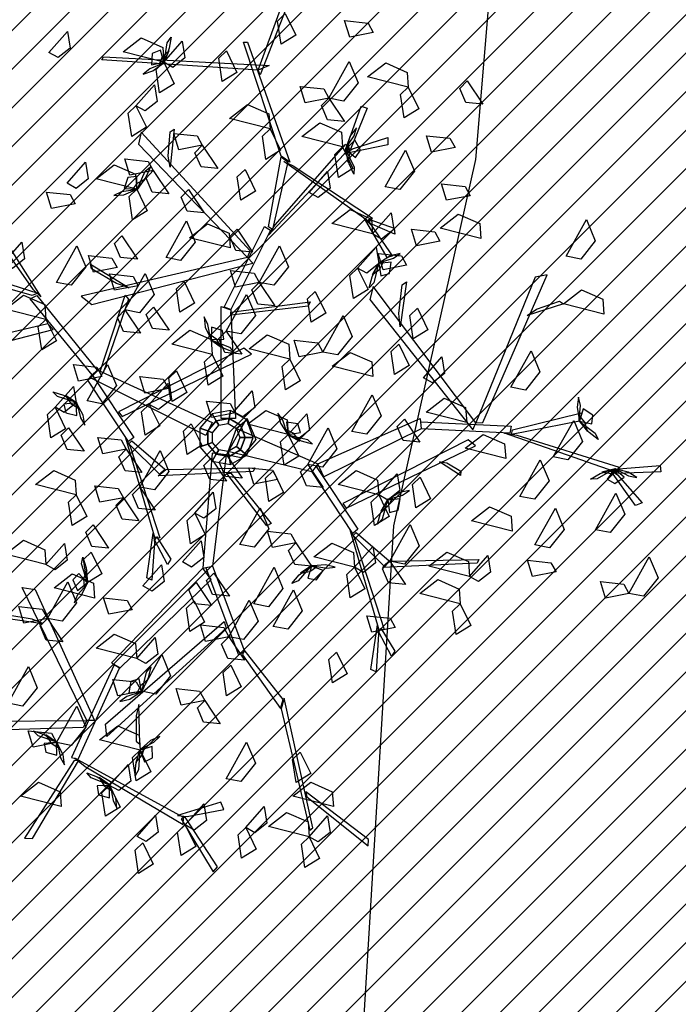
# Model space of a CAD drawing. Units: millimetres. Extents: x 552518 to 553592, y 4793760 to 4794260.
# Drawn here: x 552606 to 552609, y 4793868 to 4793871 of the extents above; entities that cross this region are included whole.
import ezdxf

# ---------------------------------------------------------------- set-up
doc = ezdxf.new("R2010")
doc.units = ezdxf.units.MM
doc.layers.add('Contorno$0$0U_CN5', color=250, linetype='Continuous')
doc.layers.add('Ordenacion-modif$0$0A_arbol_elizburu', color=67, linetype='Continuous')
doc.layers.add('Ordenacion-modif$0$0U_S-VERDE ELIZBURU', color=7, linetype='Continuous', true_color=0xedebc7)

# ---------------------------------------------------------------- blocks, each defined once
blk = doc.blocks.new('Ordenacion-modif$0$arbol rojo')
at = {"layer": 'Ordenacion-modif$0$0A_arbol_elizburu', "linetype": 'Continuous'}
for points in [[(0.1123, 1.2792, -0.5658), (0.2159, 1.5625, -0.4241), (0.2297, 1.5463, -0.4322), (0.1192, 1.2629, -0.5739)], [(0.2068, 1.4761, -0.7792), (0.2433, 1.4009, -0.7888), (0.1923, 1.3693, -0.7546), (0.18, 1.4504, -0.7599)], [(0.5134, 1.4108, -0.5704), (0.4314, 1.3947, -0.58), (0.4139, 1.452, -0.5458), (0.4955, 1.4432, -0.5511)], [(-0.6157, 1.3413, -0.425), (-0.5513, 1.4142, -0.4483), (-0.542, 1.3563, -0.4467), (-0.5842, 1.3233, -0.4325)], [(-0.216, 1.307, -0.732), (-0.3574, 1.3429, -0.7415), (-0.2943, 1.3915, -0.7457), (-0.2196, 1.3586, -0.7389)], [(-0.216, 1.307, -0.732), (-0.1516, 1.3799, -0.7554), (-0.1423, 1.322, -0.7537), (-0.1844, 1.289, -0.7395)], [(-0.2146, 1.306, -0.7306), (-0.2047, 1.3749, -0.7416), (-0.1908, 1.3943, -0.7231), (-0.1968, 1.3554, -0.7176)], [(0.1929, 0.9796, -0.7156), (0.0616, 1.3769, -0.5169), (0.0754, 1.3769, -0.5169), (0.2228, 0.9584, -0.7261)], [(-0.216, 1.307, -0.732), (-0.2274, 1.3491, -0.7515), (-0.2562, 1.3377, -0.7621), (-0.2586, 1.2977, -0.7502)], [(-0.216, 1.3042, -0.7306), (-0.1968, 1.3483, -0.7073), (-0.2212, 1.3256, -0.6851), (-0.2317, 1.2994, -0.701)], [(0.0024, 1.3463, -0.6741), (0.0389, 1.2711, -0.6837), (-0.0121, 1.2396, -0.6495), (-0.0244, 1.3207, -0.6548)], [(0.1123, 1.2792, -0.5658), (-0.4319, 1.315, -0.4715), (-0.4257, 1.3257, -0.4684), (0.1515, 1.2951, -0.5656)], [(-0.2198, 1.303, -0.7332), (-0.265, 1.2837, -0.738), (-0.2872, 1.2648, -0.7219), (-0.254, 1.2764, -0.7134)], [(-0.216, 1.307, -0.732), (-0.1794, 1.2318, -0.7417), (-0.2304, 1.2002, -0.7075), (-0.2428, 1.2813, -0.7127)], [(0.3588, 1.1816, -0.8452), (0.4298, 1.3091, -0.8547), (0.4606, 1.2356, -0.8589), (0.4097, 1.1718, -0.852)], [(0.6353, 1.2198, -0.5798), (0.4939, 1.2557, -0.5893), (0.557, 1.3043, -0.5934), (0.6317, 1.2714, -0.5866)], [(0.8405, 1.2417, -0.7402), (0.8946, 1.1608, -0.7635), (0.8362, 1.1666, -0.7618), (0.815, 1.2158, -0.7476)], [(-0.3129, 1.1553, -0.5161), (-0.2485, 1.2283, -0.5395), (-0.2391, 1.1704, -0.5378), (-0.2813, 1.1373, -0.5236)], [(0.3588, 1.1816, -0.8452), (0.2768, 1.1654, -0.8548), (0.2593, 1.2228, -0.8206), (0.3409, 1.214, -0.8259)], [(0.6353, 1.2198, -0.5327), (0.6719, 1.1446, -0.5423), (0.6209, 1.113, -0.5081), (0.6085, 1.1941, -0.5133)], [(0.3588, 1.1816, -0.8452), (0.4129, 1.1006, -0.8686), (0.3545, 1.1064, -0.8669), (0.3334, 1.1557, -0.8527)], [(-0.3129, 1.1553, -0.6293), (-0.2763, 1.0802, -0.6389), (-0.3273, 1.0486, -0.6047), (-0.3396, 1.1297, -0.61)], [(0.1541, 1.0755, -0.5623), (0.0127, 1.1114, -0.5718), (0.0758, 1.16, -0.5759), (0.1504, 1.1271, -0.5691)], [(0.4185, 1.004, -0.7953), (0.4715, 1.1537, -0.6656), (0.4922, 1.1468, -0.6716), (0.4347, 1.004, -0.7953)], [(-0.2009, 0.9803, -0.7976), (-0.194, 1.0646, -0.7474), (-0.1802, 1.0735, -0.7421), (-0.194, 0.9418, -0.8206)], [(0.1541, 1.0755, -0.6849), (0.1907, 1.0003, -0.6945), (0.1397, 0.9687, -0.6603), (0.1273, 1.0498, -0.6656)], [(0.4063, 1.0117, -0.6849), (0.2649, 1.0477, -0.6944), (0.328, 1.0962, -0.6985), (0.4027, 1.0634, -0.6917)], [(0.4195, 1.0094, -0.7964), (0.4466, 1.0504, -0.8012), (0.4547, 1.0784, -0.7851), (0.4334, 1.0504, -0.7766)], [(0.0846, 0.6498, -0.9181), (-0.2953, 1.0629, -0.7734), (-0.3045, 1.0214, -0.788), (0.0754, 0.6271, -0.926)], [(-0.082, 1.0176, -0.4782), (-0.164, 1.0015, -0.4878), (-0.1815, 1.0589, -0.4536), (-0.0999, 1.05, -0.4589)], [(0.4407, 1.0052, -0.7965), (0.5641, 1.0442, -0.8103), (0.5641, 1.0197, -0.8189), (0.4126, 0.988, -0.7963)], [(0.4185, 1.004, -0.7953), (0.4512, 0.9751, -0.8147), (0.469, 1.0005, -0.8253), (0.449, 1.0352, -0.8134)], [(0.7985, 1.0098, -0.693), (0.7164, 0.9937, -0.7026), (0.699, 1.0511, -0.6684), (0.7805, 1.0423, -0.6737)], [(-0.082, 1.0176, -0.4782), (-0.028, 0.9367, -0.5016), (-0.0863, 0.9425, -0.4999), (-0.1075, 0.9917, -0.4857)], [(0.1721, 0.7403, -0.8864), (0.4185, 1.0214, -0.788), (0.4277, 1.0025, -0.7946), (0.1491, 0.7045, -0.8989)], [(0.4063, 1.0117, -0.6094), (0.4429, 0.9366, -0.619), (0.3919, 0.905, -0.5848), (0.3796, 0.9861, -0.5901)], [(0.4169, 1.004, -0.7938), (0.4465, 0.9411, -0.8048), (0.4456, 0.9172, -0.7864), (0.4292, 0.953, -0.7808)], [(0.4171, 1.0063, -0.7938), (0.4253, 0.9589, -0.7705), (0.4331, 0.9913, -0.7483), (0.4275, 1.019, -0.7642)], [(0.555, 0.873, -0.5987), (0.626, 1.0005, -0.6082), (0.6567, 0.927, -0.6123), (0.6059, 0.8633, -0.6055)], [(-0.2524, 0.9293, -0.8452), (-0.3344, 0.9132, -0.8548), (-0.3519, 0.9705, -0.8206), (-0.2703, 0.9617, -0.8259)], [(0.1491, 0.7341, -0.8881), (0.1929, 0.9771, -0.7145), (0.2159, 0.96, -0.7268), (0.1629, 0.7248, -0.8947)], [(0.2351, 0.9461, -0.7156), (0.511, 0.7638, -0.5841), (0.4991, 0.7512, -0.593), (0.2021, 0.9613, -0.7323)], [(-0.5528, 0.8856, -0.5623), (-0.4884, 0.9586, -0.5856), (-0.4791, 0.9007, -0.584), (-0.5213, 0.8676, -0.5697)], [(-0.3102, 0.8648, -0.5623), (-0.4517, 0.9008, -0.5718), (-0.3885, 0.9493, -0.5759), (-0.3139, 0.9165, -0.5691)], [(-0.3092, 0.8635, -0.5608), (-0.2813, 0.9273, -0.5718), (-0.2628, 0.9424, -0.5534), (-0.2789, 0.9064, -0.5478)], [(-0.2524, 0.9293, -0.8452), (-0.1984, 0.8484, -0.8686), (-0.2567, 0.8542, -0.8669), (-0.2779, 0.9034, -0.8527)], [(0.0669, 0.9335, -0.4313), (0.1035, 0.8584, -0.4409), (0.0525, 0.8268, -0.4067), (0.0401, 0.9079, -0.4119)], [(0.2899, 0.8537, -0.6849), (0.3543, 0.9267, -0.7082), (0.3636, 0.8688, -0.7066), (0.3215, 0.8357, -0.6924)], [(-0.3102, 0.8648, -0.5623), (-0.31, 0.9084, -0.5817), (-0.3409, 0.9051, -0.5924), (-0.3538, 0.8671, -0.5804)], [(-0.311, 0.8622, -0.5608), (-0.2808, 0.8996, -0.5375), (-0.3103, 0.8841, -0.5153), (-0.3274, 0.8616, -0.5313)], [(-0.315, 0.862, -0.5635), (-0.3637, 0.8553, -0.5682), (-0.3901, 0.843, -0.5522), (-0.355, 0.8454, -0.5437)], [(-0.3102, 0.8648, -0.5623), (-0.2737, 0.7896, -0.5719), (-0.3247, 0.7581, -0.5377), (-0.337, 0.8392, -0.5429)], [(-0.1297, 0.8633, -0.7402), (-0.0756, 0.7824, -0.7635), (-0.134, 0.7882, -0.7618), (-0.1552, 0.8374, -0.7476)], [(0.8511, 0.8421, -0.7402), (0.7691, 0.826, -0.7498), (0.7516, 0.8834, -0.7156), (0.8332, 0.8745, -0.7208)], [(-0.5246, 0.8133, -1.0914), (-0.6066, 0.7972, -1.101), (-0.624, 0.8546, -1.0668), (-0.5425, 0.8458, -1.0721)], [(0.5111, 0.7092, -0.425), (0.3697, 0.7452, -0.4345), (0.4328, 0.7937, -0.4386), (0.5075, 0.7609, -0.4318)], [(-0.6698, 0.5142, -1.0798), (-0.8377, 0.753, -0.9271), (-0.815, 0.7569, -0.9316), (-0.6446, 0.4903, -1.0974)], [(0.5059, 0.7395, -0.5945), (0.5805, 0.6316, -0.6027), (0.5619, 0.6267, -0.6142), (0.4825, 0.7625, -0.5965)], [(0.4984, 0.7605, -0.5934), (0.5868, 0.729, -0.4488), (0.5886, 0.708, -0.4555), (0.5025, 0.7449, -0.5934)], [(0.5111, 0.7092, -0.425), (0.5755, 0.7822, -0.4483), (0.5848, 0.7243, -0.4467), (0.5427, 0.6912, -0.4325)], [(0.888, 0.6934, -0.627), (0.7466, 0.7294, -0.6365), (0.8097, 0.778, -0.6406), (0.8844, 0.7451, -0.6338)], [(1.1849, 0.6313, -0.5094), (1.2558, 0.7589, -0.5189), (1.2866, 0.6854, -0.523), (1.2358, 0.6216, -0.5162)], [(-0.2081, 0.6267, -0.4782), (-0.1372, 0.7542, -0.4877), (-0.1064, 0.6808, -0.4919), (-0.1573, 0.617, -0.485)], [(0.0151, 0.66, -0.5798), (-0.1263, 0.6959, -0.5893), (-0.0632, 0.7445, -0.5934), (0.0115, 0.7116, -0.5866)], [(-0.0052, 0.4536, -0.9868), (0.1353, 0.7347, -0.8884), (0.156, 0.7215, -0.893), (0.0179, 0.446, -0.9894)], [(0.0394, 0.726, -0.7402), (0.0934, 0.6451, -0.7635), (0.0351, 0.6509, -0.7618), (0.0139, 0.7002, -0.7476)], [(0.7458, 0.6841, -0.693), (0.6638, 0.668, -0.7026), (0.6463, 0.7254, -0.6684), (0.7279, 0.7165, -0.6737)], [(-0.362, 0.7021, -0.9788), (-0.3079, 0.6212, -1.0022), (-0.3663, 0.627, -1.0005), (-0.3875, 0.6762, -0.9863)], [(-0.7742, 0.607, -0.425), (-0.7098, 0.68, -0.4483), (-0.7005, 0.6221, -0.4467), (-0.7427, 0.589, -0.4325)], [(-0.5892, 0.5398, -0.7981), (-0.5183, 0.6673, -0.8076), (-0.4875, 0.5938, -0.8117), (-0.5384, 0.5301, -0.8049)], [(0.1163, 0.5398, -0.8452), (0.1872, 0.6673, -0.8547), (0.218, 0.5938, -0.8589), (0.1671, 0.5301, -0.852)], [(0.459, 0.5903, -0.6849), (0.5234, 0.6633, -0.7082), (0.5327, 0.6054, -0.7066), (0.4906, 0.5723, -0.6924)], [(0.0754, 0.6271, -0.926), (-0.5033, 0.4917, -0.8194), (-0.4664, 0.4629, -0.8301), (0.0937, 0.6077, -0.9318)], [(-0.3785, 0.5925, -0.7226), (-0.4606, 0.5763, -0.7322), (-0.478, 0.6337, -0.698), (-0.3965, 0.6249, -0.7033)], [(0.6298, 0.5999, -0.7402), (0.5478, 0.5838, -0.7498), (0.5304, 0.6412, -0.7156), (0.6119, 0.6324, -0.7208)], [(0.5369, 0.609, -0.7078), (0.5836, 0.6241, -0.7125), (0.6075, 0.6409, -0.6965), (0.5734, 0.6324, -0.6879)], [(-0.6738, 0.4944, -1.0864), (-0.9977, 0.5875, -0.9561), (-0.9631, 0.6011, -0.9595), (-0.6545, 0.5028, -1.0879)], [(-0.3808, 0.536, -0.8361), (-0.4677, 0.5871, -0.7939), (-0.4709, 0.6042, -0.7895), (-0.3367, 0.5217, -0.8553)], [(0.459, 0.5903, -0.6849), (0.4956, 0.5152, -0.6945), (0.4446, 0.4836, -0.6603), (0.4322, 0.5647, -0.6656)], [(0.5315, 0.6065, -0.7051), (0.5153, 0.5388, -0.7161), (0.4997, 0.5207, -0.6977), (0.5092, 0.559, -0.6921)], [(0.533, 0.6081, -0.7051), (0.5099, 0.566, -0.6818), (0.5362, 0.5864, -0.6596), (0.5491, 0.6115, -0.6756)], [(0.5327, 0.6054, -0.7066), (0.5402, 0.5625, -0.726), (0.57, 0.5712, -0.7367), (0.576, 0.6108, -0.7247)], [(-0.3051, 0.5287, -0.7981), (-0.3871, 0.5126, -0.8077), (-0.4046, 0.57, -0.7735), (-0.323, 0.5611, -0.7787)], [(-0.3516, 0.4442, -0.5739), (-0.2806, 0.5717, -0.5834), (-0.2498, 0.4982, -0.5875), (-0.3007, 0.4345, -0.5807)], [(0.1163, 0.5398, -0.7037), (0.0343, 0.5237, -0.7134), (0.0168, 0.5811, -0.6792), (0.0983, 0.5722, -0.6844)], [(0.895, 0.052, -0.5817), (1.1192, 0.5666, -0.4371), (1.0776, 0.5582, -0.4516), (0.8706, 0.0513, -0.5897)], [(-0.1453, 0.543, -0.425), (-0.1088, 0.4679, -0.4346), (-0.1598, 0.4363, -0.4004), (-0.1721, 0.5174, -0.4057)], [(0.1163, 0.5398, -0.8452), (0.1703, 0.4589, -0.8686), (0.112, 0.4647, -0.8669), (0.0908, 0.5139, -0.8527)], [(0.8706, 0.0513, -0.5897), (0.5127, 0.5259, -0.4831), (0.5013, 0.4804, -0.4938), (0.8602, 0.0267, -0.5955)], [(0.6028, 0.4317, -0.4997), (0.6144, 0.5318, -0.4576), (0.6287, 0.5418, -0.4531), (0.6075, 0.3856, -0.519)], [(-0.6263, 0.4115, -0.732), (-0.7677, 0.4475, -0.7415), (-0.7046, 0.4961, -0.7457), (-0.6299, 0.4632, -0.7389)], [(-0.4653, 0.2181, -1.1603), (-0.6807, 0.4828, -1.0878), (-0.6583, 0.4948, -1.0912), (-0.4476, 0.2349, -1.1623)], [(-0.4374, 0.2299, -1.1662), (-0.351, 0.4956, -1.1517), (-0.3389, 0.4818, -1.1576), (-0.4273, 0.2248, -1.1702)], [(0.0012, 0.3707, -0.6755), (0.0722, 0.4982, -0.685), (0.103, 0.4247, -0.6891), (0.0521, 0.361, -0.6823)], [(0.3115, 0.5082, -0.425), (0.3481, 0.4331, -0.4346), (0.2971, 0.4015, -0.4004), (0.2848, 0.4826, -0.4057)], [(1.317, 0.4296, -0.3962), (1.1755, 0.4656, -0.4057), (1.2387, 0.5142, -0.4099), (1.3133, 0.4813, -0.403)], [(-0.2515, 0.4543, -1.1763), (-0.1974, 0.3734, -1.1996), (-0.2558, 0.3792, -1.198), (-0.277, 0.4284, -1.1838)], [(-0.0167, 0.0666, -1.1791), (-0.0167, 0.4558, -0.9845), (0.0179, 0.4444, -0.9902), (0.034, 0.0666, -1.1791)], [(0.0179, 0.4363, -0.9943), (0.2942, 0.4721, -0.9764), (0.2873, 0.4574, -0.9837), (0.0179, 0.4265, -0.9992)], [(0.6672, 0.4505, -0.5798), (0.7038, 0.3753, -0.5894), (0.6527, 0.3438, -0.5552), (0.6404, 0.4249, -0.5605)], [(1.0818, 0.4468, -0.4613), (1.1618, 0.4746, -0.411), (1.1755, 0.4656, -0.4057), (1.0494, 0.425, -0.4842)], [(-0.6263, 0.4115, -0.732), (-0.5897, 0.3364, -0.7417), (-0.6407, 0.3048, -0.7075), (-0.653, 0.3859, -0.7127)], [(-0.3516, 0.4442, -0.5456), (-0.2975, 0.3633, -0.569), (-0.3559, 0.3691, -0.5673), (-0.3771, 0.4183, -0.5531)], [(-0.0537, 0.3455, -0.433), (-0.0623, 0.3939, -0.4377), (-0.0757, 0.4198, -0.4217), (-0.0718, 0.3848, -0.4132)], [(0.338, 0.2972, -0.7981), (0.409, 0.4247, -0.8076), (0.4398, 0.3513, -0.8117), (0.3889, 0.2875, -0.8049)], [(-0.6193, 0.3955, -1.1097), (-1.1981, 0.26, -1.0031), (-1.1611, 0.2312, -1.0138), (-0.601, 0.376, -1.1156)], [(-0.0507, 0.3409, -0.4318), (-0.0071, 0.3424, -0.4513), (-0.0117, 0.3731, -0.4619), (-0.0501, 0.3845, -0.4499)], [(-0.047, 0.2892, -0.425), (-0.1885, 0.3252, -0.4345), (-0.1253, 0.3737, -0.4386), (-0.0507, 0.3409, -0.4318)], [(-0.0533, 0.3415, -0.4304), (-0.0147, 0.3129, -0.407), (-0.0314, 0.3417, -0.3849), (-0.0545, 0.3579, -0.4008)], [(0.0012, 0.3707, -0.9961), (0.0553, 0.2898, -1.0195), (-0.0031, 0.2956, -1.0178), (-0.0242, 0.3448, -1.0036)], [(0.2226, 0.273, -0.555), (0.0812, 0.3089, -0.5645), (0.1443, 0.3575, -0.5687), (0.219, 0.3246, -0.5619)], [(-0.3609, 0.0737, -1.0686), (0.0893, 0.29, -0.8754), (0.0632, 0.3116, -0.8948), (-0.3734, 0.0893, -1.0792)], [(-0.0519, 0.3398, -0.4304), (0.0129, 0.3145, -0.4413), (0.0288, 0.2966, -0.4229), (-0.0079, 0.3112, -0.4173)], [(0.338, 0.2972, -1.0433), (0.256, 0.2811, -1.0529), (0.2386, 0.3385, -1.0187), (0.3201, 0.3297, -1.024)], [(0.6024, 0.3256, -0.555), (0.639, 0.2505, -0.5646), (0.588, 0.2189, -0.5304), (0.5756, 0.3, -0.5357)], [(-0.047, 0.2892, -0.425), (-0.0105, 0.2141, -0.4346), (-0.0615, 0.1825, -0.4004), (-0.0738, 0.2636, -0.4057)], [(0.5117, 0.2119, -0.732), (0.3703, 0.2479, -0.7415), (0.4334, 0.2965, -0.7457), (0.508, 0.2636, -0.7389)], [(0.688, 0.2079, -0.5798), (0.7523, 0.2809, -0.6032), (0.7617, 0.223, -0.6015), (0.7195, 0.1899, -0.5873)], [(0.9922, 0.1749, -0.4782), (1.0631, 0.3024, -0.4877), (1.0939, 0.2289, -0.4919), (1.0431, 0.1652, -0.485)], [(-0.4312, 0.2127, -0.8924), (-0.5132, 0.1965, -0.902), (-0.5307, 0.2539, -0.8678), (-0.4491, 0.2451, -0.873)], [(-0.483, 0.1272, -1.2234), (-0.412, 0.2547, -1.233), (-0.3812, 0.1813, -1.2371), (-0.4321, 0.1175, -1.2303)], [(0.2226, 0.273, -0.6494), (0.2592, 0.1978, -0.659), (0.2082, 0.1662, -0.6248), (0.1959, 0.2473, -0.63)], [(-0.4653, 0.2181, -1.1603), (-0.3204, 0.0004, -1.0289), (-0.3383, -0.0144, -1.0351), (-0.4801, 0.1994, -1.1638)], [(-0.0699, 0.0075, -1.3161), (-0.4731, 0.2091, -1.1583), (-0.4459, 0.2341, -1.1629), (-0.0472, 0.0528, -1.3161)], [(-0.1997, 0.1711, -0.7981), (-0.2818, 0.155, -0.8077), (-0.2992, 0.2124, -0.7735), (-0.2177, 0.2035, -0.7787)], [(-0.1721, 0.2318, -1.0631), (-0.1355, 0.1567, -1.0727), (-0.1865, 0.1251, -1.0385), (-0.1989, 0.2062, -1.0438)], [(-0.5944, 0.1052, -0.7792), (-0.53, 0.1782, -0.8026), (-0.5207, 0.1203, -0.8009), (-0.5628, 0.0872, -0.7867)], [(-0.2664, 0.1154, -1.0631), (-0.202, 0.1884, -1.0865), (-0.1926, 0.1305, -1.0848), (-0.2348, 0.0974, -1.0706)], [(-0.5195, 0.1215, -0.7994), (-0.5859, 0.1424, -0.8104), (-0.6028, 0.1592, -0.792), (-0.5653, 0.1471, -0.7864)], [(-0.518, 0.1198, -0.7995), (-0.5584, 0.1459, -0.7761), (-0.5399, 0.1182, -0.7539), (-0.5157, 0.1035, -0.7699)], [(0.0278, 0.0896, -0.425), (0.0922, 0.1626, -0.4483), (0.1015, 0.1047, -0.4467), (0.0594, 0.0716, -0.4325)], [(0.439, 0.0214, -0.693), (0.5099, 0.1489, -0.7025), (0.5407, 0.0755, -0.7066), (0.4899, 0.0117, -0.6998)], [(1.2301, 0.0626, -0.3916), (1.2347, 0.1116, -0.3964), (1.2287, 0.1401, -0.3803), (1.2231, 0.1054, -0.3718)], [(-0.5944, 0.1052, -0.5151), (-0.5578, 0.03, -0.5247), (-0.6088, -0.0015, -0.4905), (-0.6212, 0.0796, -0.4958)], [(-0.5207, 0.1203, -0.8009), (-0.5641, 0.1159, -0.8204), (-0.5575, 0.0855, -0.831), (-0.5184, 0.0768, -0.819)], [(-0.5174, 0.1159, -0.8021), (-0.5056, 0.0682, -0.8068), (-0.4905, 0.0432, -0.7908), (-0.4967, 0.0778, -0.7823)], [(-0.2664, 0.1154, -1.0631), (-0.2298, 0.0402, -1.0727), (-0.2808, 0.0087, -1.0385), (-0.2931, 0.0898, -1.0438)], [(0.0326, 0.0856, -1.1763), (-0.0494, 0.0695, -1.1859), (-0.0668, 0.1269, -1.1517), (0.0147, 0.1181, -1.157)], [(0.8388, 0.0525, -0.732), (0.6974, 0.0885, -0.7415), (0.7605, 0.1371, -0.7457), (0.8352, 0.1042, -0.7389)], [(-0.0336, 0.0582, -1.5101), (-0.0478, 0.0829, -1.6448), (-0.0899, 0.0327, -1.6448), (-0.0631, 0.023, -1.5101)], [(0.0117, 0.0662, -1.5101), (0.0166, 0.0942, -1.6448), (-0.0478, 0.0829, -1.6448), (-0.0336, 0.0582, -1.5101)], [(0.0515, 0.0432, -1.5101), (0.0733, 0.0615, -1.6448), (0.0166, 0.0942, -1.6448), (0.0117, 0.0662, -1.5101)], [(0.2174, 0.01, -1.0631), (0.0759, 0.046, -1.0726), (0.1391, 0.0946, -1.0767), (0.2137, 0.0617, -1.0699)], [(0.2138, 0.0142, -1.0643), (0.1984, 0.0609, -1.069), (0.1815, 0.0846, -1.053), (0.1902, 0.0505, -1.0445)], [(0.2174, 0.01, -1.0631), (0.2818, 0.083, -1.0865), (0.2911, 0.0251, -1.0848), (0.2489, -0.008, -1.0706)], [(0.9982, 0.0272, -0.5517), (1.2382, 0.0854, -0.3782), (1.2318, 0.0574, -0.3904), (0.9954, 0.0108, -0.5583)], [(1.2294, 0.0588, -0.389), (1.259, 0.0208, -0.3657), (1.2507, 0.0531, -0.3435), (1.2327, 0.0749, -0.3594)], [(1.2318, 0.0574, -0.3904), (1.2742, 0.0473, -0.4099), (1.278, 0.0781, -0.4205), (1.244, 0.0993, -0.4086)], [(-0.1205, 0.048, -0.425), (-0.0839, -0.0271, -0.4346), (-0.1349, -0.0587, -0.4004), (-0.1473, 0.0224, -0.4057)], [(-0.0246, 0.0426, -1.1059), (-0.0336, 0.0582, -1.5101), (-0.0631, 0.023, -1.5101), (-0.0462, 0.0168, -1.1059)], [(0.0085, 0.0485, -1.1059), (0.0117, 0.0662, -1.5101), (-0.0336, 0.0582, -1.5101), (-0.0246, 0.0426, -1.1059)], [(0.0027, -0.0605, -1.2235), (0.0736, 0.067, -1.233), (0.1044, -0.0065, -1.2371), (0.0536, -0.0702, -1.2303)], [(0.0377, 0.0316, -1.1059), (0.0515, 0.0432, -1.5101), (0.0117, 0.0662, -1.5101), (0.0085, 0.0485, -1.1059)], [(0.0492, 0, -1.1059), (0.0672, 0, -1.5101), (0.0515, 0.0432, -1.5101), (0.0377, 0.0316, -1.1059)], [(0.0672, 0, -1.5101), (0.0957, 0, -1.6448), (0.0733, 0.0615, -1.6448), (0.0515, 0.0432, -1.5101)], [(0.2174, 0.01, -1.0631), (0.2603, 0.0177, -1.0826), (0.2514, 0.0475, -1.0932), (0.2118, 0.0533, -1.0813)], [(0.3207, -0.0911, -0.8428), (0.6767, 0.0663, -0.6482), (0.6802, 0.0301, -0.6539), (0.3412, -0.1374, -0.8428)], [(0.6222, 0.0644, -0.7037), (0.6762, -0.0166, -0.7271), (0.6179, -0.0108, -0.7254), (0.5967, 0.0385, -0.7112)], [(0.6793, 0.0548, -0.6504), (0.9932, 0.04, -0.552), (0.9895, 0.0157, -0.5566), (0.6817, 0.0307, -0.6531)], [(1.1405, -0.0677, -0.4782), (1.2114, 0.0598, -0.4877), (1.2422, -0.0137, -0.4919), (1.1914, -0.0774, -0.485)], [(1.2303, 0.0567, -0.389), (1.2861, 0.015, -0.4), (1.2966, -0.0064, -0.3816), (1.2652, 0.0174, -0.376)], [(-0.5476, 0.0339, -0.8452), (-0.4936, -0.0471, -0.8686), (-0.5519, -0.0413, -0.8669), (-0.5731, 0.008, -0.8527)], [(-0.3467, -0.041, -1.0433), (-0.4287, -0.0571, -1.0529), (-0.4462, 0.0003, -1.0187), (-0.3646, -0.0085, -1.024)], [(-0.0631, 0.023, -1.5101), (-0.0899, 0.0327, -1.6448), (-0.0899, -0.0327, -1.6448), (-0.0631, -0.023, -1.5101)], [(-0.0462, 0.0168, -1.1059), (-0.0631, 0.023, -1.5101), (-0.0631, -0.023, -1.5101), (-0.0462, -0.0168, -1.1059)], [(0.0377, 0.0316, -1.1059), (0.3207, -0.0911, -0.8428), (0.2994, -0.1194, -0.8497), (0.0085, -0.0485, -1.1059)], [(0.0377, -0.0316, -1.1059), (0.0515, -0.0432, -1.5101), (0.0672, 0, -1.5101), (0.0492, 0, -1.1059)], [(0.0515, -0.0432, -1.5101), (0.0733, -0.0615, -1.6448), (0.0957, 0, -1.6448), (0.0672, 0, -1.5101)], [(0.2174, 0.01, -1.0631), (0.254, -0.0651, -1.0727), (0.2029, -0.0967, -1.0385), (0.1906, -0.0156, -1.0438)], [(0.2146, 0.0103, -1.0617), (0.2569, -0.0126, -1.0384), (0.2364, 0.0136, -1.0162), (0.2112, 0.0264, -1.0321)], [(0.2163, 0.0088, -1.0617), (0.2841, -0.0071, -1.0726), (0.3023, -0.0226, -1.0542), (0.2639, -0.0133, -1.0487)], [(0.2854, -0.0937, -0.9961), (0.3563, 0.0339, -1.0056), (0.3871, -0.0396, -1.0098), (0.3362, -0.1034, -1.0029)], [(0.9746, -0.0736, -0.5623), (0.8332, -0.0376, -0.5718), (0.8963, 0.0109, -0.5759), (0.971, -0.0219, -0.5691)], [(1.0132, 0.0086, -0.55), (1.3699, -0.1031, -0.4516), (1.3564, -0.1191, -0.4582), (0.9711, 0.0152, -0.5626)], [(-0.3313, -0.0351, -1.0262), (-0.2292, -0.3497, -0.8948), (-0.2465, -0.3521, -0.9036), (-0.3477, -0.0027, -1.043)], [(-0.3267, -0.012, -1.0287), (-0.2118, -0.1106, -0.8296), (-0.2305, -0.1275, -0.8437), (-0.3373, -0.0224, -1.0363)], [(-0.0631, -0.023, -1.5101), (-0.0899, -0.0327, -1.6448), (-0.0478, -0.0829, -1.6448), (-0.0336, -0.0582, -1.5101)], [(-0.0462, -0.0168, -1.1059), (-0.0631, -0.023, -1.5101), (-0.0336, -0.0582, -1.5101), (-0.0246, -0.0426, -1.1059)], [(0.0085, -0.0485, -1.1059), (0.0117, -0.0662, -1.5101), (0.0515, -0.0432, -1.5101), (0.0377, -0.0316, -1.1059)], [(0.4196, -0.2456, -0.7535), (0.8698, -0.0293, -0.5603), (0.8437, -0.0077, -0.5797), (0.4071, -0.23, -0.7641)], [(-0.3467, -0.041, -0.8924), (-0.2926, -0.1219, -0.9157), (-0.351, -0.1161, -0.9141), (-0.3721, -0.0669, -0.8999)], [(-0.2996, -0.1725, -0.9788), (-0.2287, -0.045, -0.9883), (-0.1979, -0.1184, -0.9925), (-0.2488, -0.1822, -0.9856)], [(-0.0476, -0.0547, -1.2226), (-0.0805, -0.4554, -1.0346), (-0.0452, -0.4476, -1.0408), (0.0027, -0.0605, -1.2235)], [(-0.0336, -0.0582, -1.5101), (-0.0478, -0.0829, -1.6448), (0.0166, -0.0942, -1.6448), (0.0117, -0.0662, -1.5101)], [(-0.0246, -0.0426, -1.1059), (-0.0336, -0.0582, -1.5101), (0.0117, -0.0662, -1.5101), (0.0085, -0.0485, -1.1059)], [(0.0027, -0.0605, -1.2707), (0.0567, -0.1414, -1.294), (-0.0016, -0.1357, -1.2923), (-0.0228, -0.0864, -1.2781)], [(0.0117, -0.0662, -1.5101), (0.0166, -0.0942, -1.6448), (0.0733, -0.0615, -1.6448), (0.0515, -0.0432, -1.5101)], [(-0.0514, -0.0715, -0.8452), (0.0026, -0.1524, -0.8686), (-0.0557, -0.1466, -0.8669), (-0.0769, -0.0974, -0.8527)], [(0.2854, -0.0937, -0.8452), (0.3394, -0.1746, -0.8686), (0.2811, -0.1688, -0.8669), (0.2599, -0.1196, -0.8527)], [(0.3152, -0.1012, -0.8452), (0.46, -0.3189, -0.7138), (0.4422, -0.3337, -0.72), (0.3004, -0.1199, -0.8487)], [(0.7701, -0.0884, -0.5944), (0.818, -0.1171, -0.5349), (0.8178, -0.1321, -0.5286), (0.7441, -0.0845, -0.6215)], [(1.0241, -0.2049, -0.4782), (1.095, -0.0774, -0.4877), (1.1258, -0.1509, -0.4919), (1.0749, -0.2146, -0.485)], [(1.354, -0.1101, -0.4589), (1.5123, -0.098, -0.3293), (1.5144, -0.1198, -0.3353), (1.3605, -0.1249, -0.4589)], [(-0.5209, -0.1997, -0.6849), (-0.6624, -0.1638, -0.6944), (-0.5992, -0.1152, -0.6985), (-0.5246, -0.1481, -0.6917)], [(-0.2092, -0.1118, -0.8303), (0.1009, -0.1054, -0.587), (0.0953, -0.118, -0.587), (-0.235, -0.1331, -0.8432)], [(0.0172, -0.1238, -0.6468), (0.1585, -0.2996, -0.4733), (0.1424, -0.3076, -0.4833), (0.0039, -0.1254, -0.6568)], [(0.18, -0.1463, -0.8452), (0.098, -0.1625, -0.8548), (0.0805, -0.1051, -0.8206), (0.1621, -0.1139, -0.8259)], [(0.1647, -0.1161, -1.1103), (0.2013, -0.1913, -1.1199), (0.1503, -0.2228, -1.0857), (0.1379, -0.1417, -1.0909)], [(0.5325, -0.1997, -0.732), (0.391, -0.1638, -0.7415), (0.4542, -0.1152, -0.7457), (0.5288, -0.1481, -0.7389)], [(0.5325, -0.1997, -0.732), (0.5969, -0.1268, -0.7554), (0.6062, -0.1847, -0.7537), (0.564, -0.2177, -0.7395)], [(1.3539, -0.1085, -0.4575), (1.2938, -0.1435, -0.4684), (1.2699, -0.1447, -0.45), (1.3042, -0.1252, -0.4444)], [(1.3562, -0.1085, -0.4575), (1.3097, -0.1208, -0.4342), (1.3426, -0.1258, -0.412), (1.3698, -0.1177, -0.4279)], [(1.354, -0.1101, -0.4589), (1.3281, -0.1452, -0.4784), (1.355, -0.1607, -0.489), (1.3878, -0.1377, -0.477)], [(1.3641, -0.1299, -0.4602), (1.4496, -0.227, -0.4739), (1.4272, -0.2369, -0.4825), (1.337, -0.1111, -0.4599)], [(1.3595, -0.1106, -0.4601), (1.4027, -0.134, -0.4648), (1.4313, -0.1397, -0.4488), (1.4016, -0.1209, -0.4403)], [(-0.3568, -0.2096, -0.5632), (-0.4389, -0.2257, -0.5728), (-0.4563, -0.1684, -0.5386), (-0.3748, -0.1772, -0.5439)], [(0.6764, -0.1381, -0.3181), (0.713, -0.2133, -0.3277), (0.662, -0.2448, -0.2935), (0.6496, -0.1637, -0.2987)], [(-0.5209, -0.1997, -0.7792), (-0.4843, -0.2749, -0.7888), (-0.5354, -0.3065, -0.7546), (-0.5477, -0.2254, -0.7599)], [(-0.2996, -0.1725, -0.9788), (-0.2456, -0.2534, -1.0022), (-0.3039, -0.2476, -1.0005), (-0.3251, -0.1984, -0.9863)], [(-0.1084, -0.263, -1.1103), (-0.044, -0.19, -1.1336), (-0.0346, -0.2479, -1.132), (-0.0768, -0.281, -1.1177)], [(0.5325, -0.1997, -0.732), (0.5691, -0.2749, -0.7417), (0.518, -0.3065, -0.7075), (0.5057, -0.2254, -0.7127)], [(0.5683, -0.2143, -0.7407), (0.6155, -0.2005, -0.7454), (0.6398, -0.1844, -0.7294), (0.6054, -0.192, -0.7209)], [(1.2874, -0.3214, -0.4782), (1.3584, -0.1938, -0.4877), (1.3892, -0.2673, -0.4919), (1.3383, -0.3311, -0.485)], [(-0.3568, -0.2096, -1.1763), (-0.3028, -0.2905, -1.1996), (-0.3611, -0.2847, -1.198), (-0.3823, -0.2355, -1.1838)], [(0.5628, -0.2166, -0.7381), (0.5447, -0.2838, -0.749), (0.5285, -0.3015, -0.7306), (0.5391, -0.2635, -0.7251)], [(0.5644, -0.215, -0.7381), (0.54, -0.2565, -0.7148), (0.5669, -0.2369, -0.6926), (0.5806, -0.2121, -0.7085)], [(0.564, -0.2177, -0.7395), (0.5703, -0.2609, -0.759), (0.6003, -0.253, -0.7696), (0.6074, -0.2136, -0.7577)], [(-0.1084, -0.263, -1.1103), (-0.0718, -0.3382, -1.1199), (-0.1228, -0.3698, -1.0857), (-0.1351, -0.2887, -1.0909)], [(0.0483, -0.3721, -0.9788), (0.1192, -0.2446, -0.9883), (0.15, -0.318, -0.9925), (0.0991, -0.3818, -0.9856)], [(0.9968, -0.3259, -0.5906), (0.8554, -0.2899, -0.6001), (0.9185, -0.2413, -0.6042), (0.9932, -0.2742, -0.5974)], [(1.0767, -0.374, -0.4782), (1.1477, -0.2465, -0.4877), (1.1785, -0.32, -0.4919), (1.1276, -0.3837, -0.485)], [(-0.4622, -0.3039, -0.5161), (-0.4081, -0.3848, -0.5394), (-0.4665, -0.379, -0.5378), (-0.4877, -0.3298, -0.5235)], [(0.5713, -0.4311, -0.5152), (0.6423, -0.3035, -0.5247), (0.6731, -0.377, -0.5288), (0.6222, -0.4408, -0.522)], [(-0.2484, -0.3654, -0.9052), (-0.2574, -0.4963, -0.9134), (-0.275, -0.4886, -0.9249), (-0.2524, -0.3329, -0.9072)], [(0.2442, -0.3673, -0.468), (0.1622, -0.3834, -0.4776), (0.1447, -0.326, -0.4434), (0.2263, -0.3349, -0.4487)], [(0.4492, -0.3544, -0.7111), (0.5512, -0.6689, -0.5797), (0.534, -0.6714, -0.5885), (0.4328, -0.322, -0.7279)], [(0.4538, -0.3313, -0.7136), (0.5687, -0.4299, -0.5145), (0.55, -0.4468, -0.5286), (0.4432, -0.3417, -0.7212)], [(-0.6263, -0.4423, -0.5151), (-0.7677, -0.4063, -0.5246), (-0.7046, -0.3578, -0.5287), (-0.6299, -0.3906, -0.5219)], [(-0.6263, -0.4423, -0.7792), (-0.5619, -0.3693, -0.8026), (-0.5525, -0.4272, -0.8009), (-0.5947, -0.4603, -0.7867)], [(-0.2412, -0.3444, -0.9041), (-0.1917, -0.4242, -0.7595), (-0.2034, -0.4417, -0.7662), (-0.2477, -0.3591, -0.9041)], [(-0.1504, -0.4332, -0.4492), (-0.086, -0.3602, -0.4725), (-0.0767, -0.4181, -0.4708), (-0.1189, -0.4512, -0.4566)], [(0.2442, -0.3673, -0.5152), (0.2983, -0.4482, -0.5385), (0.2399, -0.4424, -0.5369), (0.2187, -0.3932, -0.5227)], [(0.4479, -0.452, -0.732), (0.3065, -0.416, -0.7415), (0.3696, -0.3675, -0.7457), (0.4443, -0.4003, -0.7389)], [(-0.4683, -0.3993, -0.6849), (-0.4317, -0.4745, -0.6945), (-0.4827, -0.5061, -0.6603), (-0.495, -0.425, -0.6656)], [(0.4479, -0.452, -0.732), (0.5123, -0.379, -0.7554), (0.5216, -0.4369, -0.7537), (0.4795, -0.47, -0.7395)], [(0.8485, -0.4839, -0.5906), (0.7071, -0.4479, -0.6001), (0.7702, -0.3994, -0.6042), (0.8449, -0.4322, -0.5974)], [(0.8485, -0.4839, -0.5623), (0.9129, -0.4109, -0.5856), (0.9222, -0.4688, -0.584), (0.88, -0.5019, -0.5697)], [(-0.4811, -0.5063, -0.6588), (-0.5022, -0.44, -0.6698), (-0.4983, -0.4165, -0.6514), (-0.4866, -0.4541, -0.6458)], [(-0.2885, -0.5167, -1.0631), (-0.2242, -0.4437, -1.0865), (-0.2148, -0.5016, -1.0848), (-0.257, -0.5347, -1.0706)], [(0.3036, -0.4469, -0.5397), (0.3521, -0.4551, -0.5445), (0.381, -0.4512, -0.5284), (0.3468, -0.4431, -0.5199)], [(0.5713, -0.4311, -0.5152), (0.8814, -0.4247, -0.2719), (0.8758, -0.4373, -0.2719), (0.5455, -0.4524, -0.5281)], [(0.5713, -0.4311, -0.5152), (0.6254, -0.512, -0.5385), (0.567, -0.5062, -0.5369), (0.5458, -0.457, -0.5227)], [(1.1502, -0.4683, -0.5254), (1.0682, -0.4844, -0.535), (1.0507, -0.427, -0.5008), (1.1323, -0.4359, -0.5061)], [(1.4038, -0.5431, -0.4782), (1.4748, -0.4156, -0.4877), (1.5056, -0.4891, -0.4919), (1.4547, -0.5528, -0.485)], [(-0.4567, -0.5593, -0.5529), (-0.5982, -0.5234, -0.5624), (-0.535, -0.4748, -0.5665), (-0.4604, -0.5077, -0.5597)], [(-0.4827, -0.5061, -0.6603), (-0.5113, -0.4732, -0.6798), (-0.5323, -0.4961, -0.6904), (-0.5169, -0.533, -0.6784)], [(-0.4815, -0.5085, -0.6589), (-0.4835, -0.4605, -0.6355), (-0.4955, -0.4916, -0.6134), (-0.4935, -0.5198, -0.6293)], [(-0.0805, -0.4554, -1.0346), (-0.3976, -0.7849, -0.8815), (-0.3683, -0.8022, -0.8901), (-0.0511, -0.4949, -1.0407)], [(-0.069, -0.4543, -1.0371), (0.0441, -0.7566, -0.9458), (0.066, -0.7456, -0.9506), (-0.0454, -0.4493, -1.04)], [(-0.0417, -0.4721, -0.8924), (0.0123, -0.553, -0.9157), (-0.046, -0.5472, -0.9141), (-0.0672, -0.498, -0.8999)], [(0.0973, -0.5794, -0.468), (0.1683, -0.4519, -0.4775), (0.199, -0.5253, -0.4817), (0.1482, -0.5891, -0.4748)], [(0.2977, -0.4467, -0.5371), (0.2521, -0.4993, -0.5481), (0.2299, -0.5081, -0.5297), (0.256, -0.4786, -0.5241)], [(0.2998, -0.4459, -0.5371), (0.2598, -0.4726, -0.5138), (0.2926, -0.4667, -0.4916), (0.3156, -0.4503, -0.5075)], [(0.2983, -0.4482, -0.5385), (0.2851, -0.4898, -0.558), (0.3155, -0.4958, -0.5686), (0.3391, -0.4634, -0.5567)], [(0.4479, -0.452, -0.732), (0.4845, -0.5272, -0.7417), (0.4335, -0.5587, -0.7075), (0.4212, -0.4776, -0.7127)], [(-0.6211, -0.6301, -0.7981), (-0.5501, -0.5026, -0.8076), (-0.5194, -0.576, -0.8117), (-0.5702, -0.6398, -0.8049)], [(-0.4844, -0.5113, -0.6615), (-0.5165, -0.5484, -0.6662), (-0.5283, -0.5752, -0.6502), (-0.5035, -0.5502, -0.6417)], [(-0.1037, -0.5045, -0.5152), (-0.0496, -0.5854, -0.5385), (-0.108, -0.5796, -0.5369), (-0.1292, -0.5304, -0.5227)], [(0.8166, -0.5795, -0.5623), (0.6752, -0.5436, -0.5718), (0.7383, -0.495, -0.5759), (0.813, -0.5279, -0.5691)], [(1.4038, -0.5431, -0.4782), (1.3218, -0.5593, -0.4878), (1.3043, -0.5019, -0.4536), (1.3859, -0.5107, -0.4589)], [(-0.4839, -0.9859, -0.8511), (-0.709, -0.5221, -0.6687), (-0.6641, -0.5287, -0.6809), (-0.4574, -0.9859, -0.8572)], [(0.1647, -0.6576, -0.9788), (0.2357, -0.5301, -0.9883), (0.2664, -0.6036, -0.9925), (0.2156, -0.6673, -0.9856)], [(-0.3259, -0.5996, -0.8924), (-0.4079, -0.6157, -0.902), (-0.4254, -0.5583, -0.8678), (-0.3438, -0.5671, -0.873)], [(-0.1107, -0.5684, -0.732), (-0.0741, -0.6436, -0.7417), (-0.1251, -0.6752, -0.7075), (-0.1374, -0.5941, -0.7127)], [(0.0109, -0.6938, -0.7981), (0.0819, -0.5663, -0.8076), (0.1127, -0.6398, -0.8117), (0.0618, -0.7035, -0.8049)], [(0.8166, -0.5795, -0.5623), (0.8532, -0.6547, -0.5719), (0.8022, -0.6863, -0.5377), (0.7898, -0.6052, -0.5429)], [(-0.6211, -0.6301, -0.7981), (-0.7031, -0.6462, -0.8077), (-0.7206, -0.5888, -0.7735), (-0.639, -0.5976, -0.7787)], [(-0.674, -0.6324, -0.703), (-0.7661, -0.6177, -0.6567), (-0.7819, -0.6273, -0.6535), (-0.6368, -0.6476, -0.7255)], [(-0.6211, -0.6301, -0.7037), (-0.567, -0.711, -0.7271), (-0.6254, -0.7052, -0.7254), (-0.6466, -0.656, -0.7112)], [(0.0018, -0.6644, -0.9732), (-0.4142, -1.0417, -0.8289), (-0.4194, -0.9984, -0.8426), (-0.0052, -0.6403, -0.9806)], [(0.5903, -0.662, -0.6755), (0.5083, -0.6781, -0.6851), (0.4908, -0.6207, -0.6509), (0.5724, -0.6295, -0.6561)], [(-0.3102, -0.7694, -0.732), (-0.4517, -0.7335, -0.7415), (-0.3885, -0.6849, -0.7457), (-0.3139, -0.7178, -0.7389)], [(0.0109, -0.6938, -0.8924), (-0.0711, -0.71, -0.902), (-0.0886, -0.6526, -0.8678), (-0.007, -0.6614, -0.873)], [(0.532, -0.6847, -0.5901), (0.5231, -0.8156, -0.5983), (0.5055, -0.8078, -0.6098), (0.5281, -0.6522, -0.5921)], [(0.5393, -0.6637, -0.589), (0.5888, -0.7435, -0.4444), (0.5771, -0.761, -0.4511), (0.5328, -0.6784, -0.589)], [(-0.3102, -0.7694, -0.5623), (-0.2459, -0.6964, -0.5856), (-0.2365, -0.7543, -0.584), (-0.2787, -0.7874, -0.5697)], [(0.0109, -0.6938, -0.6566), (0.065, -0.7748, -0.6799), (0.0066, -0.769, -0.6783), (-0.0145, -0.7197, -0.6641)], [(0.0584, -0.7563, -0.9456), (0.1905, -0.9435, -0.766), (0.2, -0.9129, -0.776), (0.0645, -0.7389, -0.9508)], [(0.3856, -0.7472, -0.5623), (0.4221, -0.8224, -0.5719), (0.3711, -0.854, -0.5377), (0.3588, -0.7729, -0.5429)], [(-0.294, -0.8837, -0.8452), (-0.223, -0.7562, -0.8547), (-0.1922, -0.8297, -0.8589), (-0.2431, -0.8934, -0.852)], [(-0.7583, -0.9253, -0.8924), (-0.6874, -0.7978, -0.9019), (-0.6566, -0.8713, -0.906), (-0.7074, -0.935, -0.8992)], [(-0.3892, -0.7913, -0.8849), (-0.5368, -1.1141, -0.8313), (-0.514, -1.1203, -0.8371), (-0.3697, -0.8036, -0.8895)], [(-0.2927, -0.8848, -0.8438), (-0.2763, -0.8172, -0.8548), (-0.2607, -0.7991, -0.8363), (-0.2703, -0.8374, -0.8308)], [(0.0172, -0.7929, -0.732), (0.0537, -0.8681, -0.7417), (0.0027, -0.8997, -0.7075), (-0.0096, -0.8186, -0.7127)], [(-0.294, -0.8837, -0.8452), (-0.376, -0.8999, -0.8548), (-0.3935, -0.8425, -0.8206), (-0.3119, -0.8513, -0.8259)], [(-0.294, -0.8837, -0.8452), (-0.3013, -0.8407, -0.8647), (-0.3312, -0.8494, -0.8753), (-0.3373, -0.889, -0.8634)], [(-0.2943, -0.8865, -0.8438), (-0.271, -0.8444, -0.8205), (-0.2974, -0.8647, -0.7983), (-0.3104, -0.8898, -0.8142)], [(-0.2982, -0.8873, -0.8464), (-0.345, -0.9023, -0.8512), (-0.3689, -0.919, -0.8351), (-0.3347, -0.9106, -0.8266)], [(-0.0736, -0.9156, -0.7037), (-0.1556, -0.9317, -0.7134), (-0.1731, -0.8744, -0.6792), (-0.0915, -0.8832, -0.6844)], [(-0.0736, -0.9156, -0.8452), (-0.0196, -0.9965, -0.8686), (-0.0779, -0.9907, -0.8669), (-0.0991, -0.9415, -0.8527)], [(0.1925, -0.9451, -0.767), (0.293, -1.3679, -0.5772), (0.303, -1.3587, -0.5758), (0.2037, -0.9073, -0.7747)], [(-0.5892, -1.0625, -0.6755), (-0.5183, -0.935, -0.685), (-0.4875, -1.0085, -0.6891), (-0.5384, -1.0722, -0.6823)], [(-0.3124, -0.9687, -0.8534), (-0.3122, -1.057, -0.8047), (-0.2991, -1.0677, -0.7998), (-0.3025, -0.9296, -0.8758)], [(-0.497, -1.0102, -0.8465), (-1.0538, -1.0277, -0.6979), (-1.0254, -0.989, -0.7072), (-0.4839, -0.9859, -0.8511)], [(-0.5892, -1.0625, -0.8452), (-0.6712, -1.0787, -0.8548), (-0.6887, -1.0213, -0.8206), (-0.6072, -1.0301, -0.8259)], [(-0.5881, -1.0614, -0.8438), (-0.6538, -1.0386, -0.8548), (-0.6703, -1.0213, -0.8363), (-0.6331, -1.0345, -0.8308)], [(-0.298, -1.0886, -0.8829), (-0.4394, -1.0526, -0.8925), (-0.3763, -1.004, -0.8966), (-0.3016, -1.0369, -0.8898)], [(-0.5892, -1.0625, -0.8452), (-0.6327, -1.0658, -0.8647), (-0.627, -1.0963, -0.8753), (-0.5882, -1.1061, -0.8634)], [(-0.5865, -1.0631, -0.8438), (-0.6262, -1.0359, -0.8205), (-0.6085, -1.0641, -0.7983), (-0.5847, -1.0794, -0.8142)], [(-0.2945, -1.0843, -0.5635), (-0.2509, -1.0615, -0.5682), (-0.2303, -1.0409, -0.5522), (-0.2625, -1.0551, -0.5437)], [(0.0012, -1.1887, -0.6755), (0.0722, -1.0612, -0.685), (0.103, -1.1346, -0.6891), (0.0521, -1.1984, -0.6823)], [(-0.5861, -1.067, -0.8464), (-0.5756, -1.115, -0.8512), (-0.5612, -1.1404, -0.8351), (-0.5664, -1.1056, -0.8266)], [(-0.298, -1.0886, -0.5623), (-0.2614, -1.1637, -0.5719), (-0.3124, -1.1953, -0.5377), (-0.3247, -1.1142, -0.5429)], [(-0.2994, -1.0877, -0.5608), (-0.3039, -1.1572, -0.5718), (-0.3162, -1.1777, -0.5534), (-0.3133, -1.1383, -0.5478)], [(-0.2981, -1.0858, -0.5608), (-0.3138, -1.1313, -0.5375), (-0.2913, -1.1067, -0.5153), (-0.2828, -1.0797, -0.5313)], [(-0.298, -1.0886, -0.5623), (-0.2833, -1.1296, -0.5817), (-0.2554, -1.116, -0.5924), (-0.2562, -1.076, -0.5804)], [(0.2594, -1.0952, -0.732), (0.296, -1.1703, -0.7417), (0.245, -1.2019, -0.7075), (0.2327, -1.1208, -0.7127)], [(-0.5283, -1.1248, -0.8326), (-0.701, -1.3951, -0.6925), (-0.6736, -1.3963, -0.7055), (-0.5127, -1.1265, -0.8398)], [(-0.4901, -1.1456, -0.834), (-0.1483, -1.3476, -0.762), (-0.1478, -1.3237, -0.7653), (-0.5261, -1.1164, -0.8427)], [(-0.4045, -1.2116, -0.6849), (-0.3401, -1.1386, -0.7082), (-0.3308, -1.1965, -0.7066), (-0.3729, -1.2296, -0.6924)], [(-0.4033, -1.2105, -0.7777), (-0.4683, -1.1856, -0.7887), (-0.4842, -1.1678, -0.7703), (-0.4475, -1.1822, -0.7647)], [(-0.4018, -1.2122, -0.7778), (-0.4406, -1.1838, -0.7544), (-0.4238, -1.2125, -0.7323), (-0.4005, -1.2286, -0.7482)], [(-0.5736, -1.285, -0.732), (-0.715, -1.2491, -0.7415), (-0.6519, -1.2005, -0.7457), (-0.5772, -1.2334, -0.7389)], [(-0.4045, -1.2116, -0.7792), (-0.4481, -1.2134, -0.7987), (-0.4433, -1.2441, -0.8093), (-0.4048, -1.2552, -0.7973)], [(-0.4045, -1.2116, -0.7792), (-0.3679, -1.2867, -0.7888), (-0.4189, -1.3183, -0.7546), (-0.4313, -1.2372, -0.7599)], [(-0.4015, -1.2162, -0.7804), (-0.3925, -1.2645, -0.7851), (-0.379, -1.2903, -0.7691), (-0.3831, -1.2554, -0.7606)], [(0.3745, -1.285, -0.732), (0.233, -1.2491, -0.7415), (0.2962, -1.2005, -0.7457), (0.3708, -1.2334, -0.7389)], [(0.2816, -1.2517, -0.622), (0.4952, -1.4223, -0.4666), (0.4972, -1.3994, -0.4735), (0.2785, -1.2334, -0.6296)], [(-0.1349, -1.3197, -0.7667), (-0.0067, -1.2957, -0.7774), (-0.017, -1.2694, -0.7824), (-0.1677, -1.3162, -0.7659)], [(-0.1411, -1.3488, -0.732), (-0.0768, -1.2758, -0.7554), (-0.0674, -1.3337, -0.7537), (-0.1096, -1.3668, -0.7395)], [(0.0695, -1.3585, -0.732), (0.1339, -1.2855, -0.7554), (0.1432, -1.3434, -0.7537), (0.1011, -1.3765, -0.7395)], [(-0.3087, -1.3893, -0.425), (-0.2443, -1.3163, -0.4483), (-0.235, -1.3742, -0.4467), (-0.2772, -1.4073, -0.4325)], [(-0.1556, -1.3283, -0.7667), (-0.0445, -1.5126, -0.6593), (-0.0286, -1.4947, -0.6628), (-0.141, -1.3218, -0.7657)], [(0.2899, -1.3904, -0.732), (0.1485, -1.3544, -0.7415), (0.2116, -1.3059, -0.7457), (0.2863, -1.3387, -0.7389)], [(0.2899, -1.3904, -0.5623), (0.3543, -1.3174, -0.5856), (0.3636, -1.3753, -0.584), (0.3215, -1.4084, -0.5697)], [(-0.1411, -1.3488, -0.732), (-0.1046, -1.424, -0.7417), (-0.1556, -1.4555, -0.7075), (-0.1679, -1.3744, -0.7127)], [(0.0695, -1.3585, -0.5906), (0.1061, -1.4337, -0.6002), (0.0551, -1.4652, -0.566), (0.0428, -1.3841, -0.5712)], [(0.2899, -1.3904, -0.5623), (0.3265, -1.4656, -0.5719), (0.2755, -1.4971, -0.5377), (0.2631, -1.416, -0.5429)], [(-0.2895, -1.4112, -0.7792), (-0.2529, -1.4863, -0.7888), (-0.3039, -1.5179, -0.7546), (-0.3162, -1.4368, -0.7599)]]:
    blk.add_3dface(points, dxfattribs=at)
blk = doc.blocks.new('Ordenacion-modif')
at = {"layer": 'Ordenacion-modif$0$0U_S-VERDE ELIZBURU'}
h = blk.add_hatch(dxfattribs=at)
h.set_pattern_fill('ANSI31', color=256, scale=0.03, style=0)
h.set_pattern_definition([(45, (0, 0), (-0.067351920908, 0.067351920908), [])])
edge = h.paths.add_edge_path()
edge.add_line((552596.1251, 4793858.5201), (552600.592, 4793875.363))
edge.add_line((552600.592, 4793875.363), (552605.037, 4793884.016))
edge.add_line((552605.037, 4793884.016), (552605.6182, 4793889.9651))
edge.add_line((552605.6182, 4793889.9651), (552606.4125, 4793902.8032))
edge.add_line((552606.4125, 4793902.8032), (552591.058, 4793913.6387))
edge.add_line((552591.058, 4793913.6387), (552596.97, 4793951.899))
edge.add_line((552596.97, 4793951.899), (552599.227, 4793957.481))
edge.add_line((552599.227, 4793957.481), (552603.7915, 4793963.707))
edge.add_line((552603.7915, 4793963.707), (552608.356, 4793969.933))
edge.add_line((552608.356, 4793969.933), (552613.5634, 4793978.2836))
edge.add_line((552613.5634, 4793978.2836), (552628.7732, 4793995.6858))
edge.add_line((552628.7732, 4793995.6858), (552636.9148, 4794002.7332))
edge.add_line((552636.9148, 4794002.7332), (552643.134, 4794009.549))
edge.add_line((552643.134, 4794009.549), (552635.8655, 4793997.053))
edge.add_arc((552638.7406, 4793995.4056), 3.3136, 150.1885, 299.9776)
edge.add_line((552640.3963, 4793992.5353), (552647.206, 4793996.2075))
edge.add_line((552647.206, 4793996.2075), (552643.529, 4793990.4893))
edge.add_line((552643.529, 4793990.4893), (552642.4952, 4793989.2858))
edge.add_line((552642.4952, 4793989.2858), (552641.2744, 4793988.2725))
edge.add_line((552641.2744, 4793988.2725), (552630.7757, 4793981.1838))
edge.add_line((552630.7757, 4793981.1838), (552628.7555, 4793979.0713))
edge.add_line((552628.7555, 4793979.0713), (552627.2768, 4793976.55))
edge.add_arc((552669.3238, 4793958.4349), 45.7832, 156.69222, 171.13866)
edge.add_line((552624.087, 4793965.4875), (552619.9346, 4793939.555))
edge.add_line((552619.9346, 4793939.555), (552620.0957, 4793928.5331))
edge.add_line((552620.0957, 4793928.5331), (552620.2569, 4793917.5112))
edge.add_line((552620.2569, 4793917.5112), (552621.3317, 4793896.183))
edge.add_line((552621.3317, 4793896.183), (552621.2813, 4793895.0911))
edge.add_arc((552943.9474, 4793813.0241), 332.939, 165.729953, 171.424185)
edge.add_arc((552490.2081, 4793881.4499), 125.9308, 332.48263, 351.424185, ccw=False)
edge.add_arc((552531.0317, 4793859.5065), 79.5896, 329.189905, 332.914358, ccw=False)
edge.add_line((552599.3887, 4793818.7412), (552597.0553, 4793820.2942))
edge.add_line((552597.0553, 4793820.2942), (552603.5027, 4793836.6892))
edge.add_line((552603.5027, 4793836.6892), (552591.9521, 4793842.7859))
edge.add_line((552591.9521, 4793842.7859), (552595.6756, 4793856.846))
edge.add_line((552595.6756, 4793856.846), (552597.8763, 4793855.1157))
edge.add_line((552597.8763, 4793855.1157), (552605.6883, 4793850.3307))
edge.add_line((552605.6883, 4793850.3307), (552605.3273, 4793851.7817))
edge.add_line((552605.3273, 4793851.7817), (552598.9143, 4793857.3717))
edge.add_line((552598.9143, 4793857.3717), (552597.8633, 4793857.5337))
edge.add_line((552597.8633, 4793857.5337), (552596.1251, 4793858.5201))
at = {"layer": 'Ordenacion-modif$0$0A_arbol_elizburu'}
blk.add_blockref('Ordenacion-modif$0$arbol rojo', (552607.118, 4793869.9141, 0.6977), dxfattribs=at)
blk = doc.blocks.new('Contorno')
at = {"layer": 'Contorno$0$0U_CN5', "elevation": 30}
blk.add_lwpolyline([(552609.0769, 4793877.9533), (552608.3241, 4793875.1936), (552608.3262, 4793874.9246), (552607.987, 4793870.8823), (552607.7015, 4793869.6066), (552607.5787, 4793867.5745), (552607.6642, 4793865.6718), (552608.0834, 4793860.7013), (552608.2303, 4793858.9941), (552608.4937, 4793856.3396), (552608.5433, 4793855.9906), (552608.6609, 4793855.9266), (552610.2222, 4793853.3777), (552609.3423, 4793852.6001), (552610.0126, 4793851.1083), (552611.1711, 4793850.2514)], dxfattribs=at)

msp = doc.modelspace()

# ---------------------------------------------------------------- block references
for name in ['Contorno', 'Ordenacion-modif']:
    msp.add_blockref(name, (0, 0))

doc.saveas('drawing.dxf')
